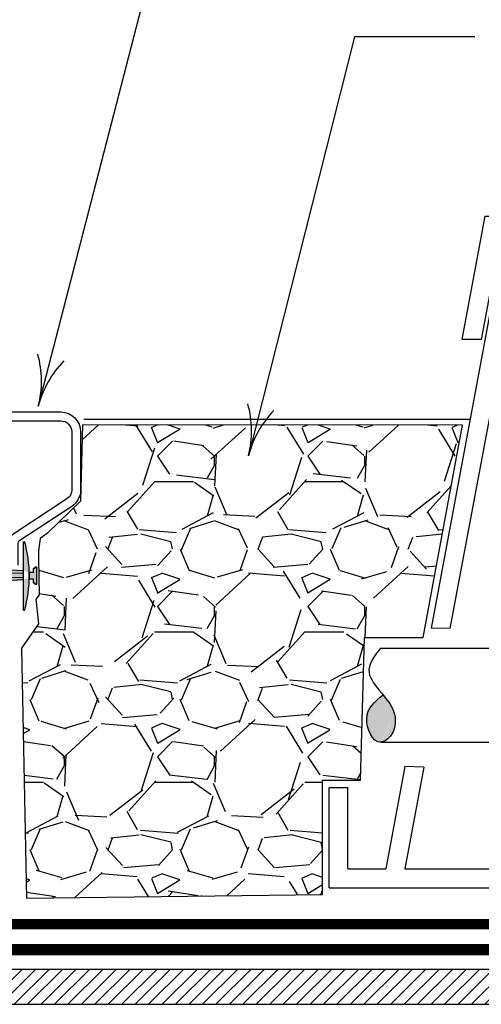
# Model space of a CAD drawing. Extents: x 6.3 to 17.3, y 9.5 to 18.
# Drawn here: x 8.7 to 9.9, y 13.7 to 16.1 of the extents above; entities that cross this region are included whole.
import ezdxf

# ---------------------------------------------------------------- set-up
doc = ezdxf.new("R2010")
doc.units = 0
doc.header["$MEASUREMENT"] = 0
doc.linetypes.add('PL5', pattern=[0.375002, 0.046875, -0.070313, 0.117188, -0.070313, 0.070313])
doc.layers.get('0').update_dxf_attribs({"color": 25, "linetype": 'CONTINUOUS'})
doc.layers.get('Defpoints').update_dxf_attribs({"color": 248, "linetype": 'CONTINUOUS'})
for name, color, linetype in [('FASTENERS', 154, 'CONTINUOUS'), ('I_CONTROL_SYSTEM', 247, 'CONTINUOUS'), ('INSULATION', 140, 'CONTINUOUS'), ('MEMBRANE', 7, 'CONTINUOUS'), ('METAL', 25, 'CONTINUOUS'), ('SUBSTRATE', 54, 'CONTINUOUS'), ('TEXT', 1, 'CONTINUOUS'), ('valve box', 3, 'CONTINUOUS')]:
    doc.layers.add(name, color=color, linetype=linetype)

# ---------------------------------------------------------------- blocks, each defined once
blk = doc.blocks.new('I-VALVE SET')
at = {"layer": 'I_CONTROL_SYSTEM'}
h = blk.add_hatch(color=247, dxfattribs=at)
edge = h.paths.add_edge_path()
edge.add_spline(control_points=[(-13.40866203102875, -3.938670052761021), (-13.36732706852575, -3.937186190502279), (-13.241174293342, -3.835892681175505), (-13.24368823282921, -3.607094258739964), (-13.33679169364289, -3.48827102521092), (-13.38246832747761, -3.433735485707102)], knot_values=[0.5644937346958492, 0.5644937350246906, 0.5644937350246906, 0.5644937350246906, 0.7057264880124205, 0.9553871922805416, 1.167065921652509, 1.167065921652509, 1.167065921652509, 1.167065921652509], degree=3, periodic=0)
edge.add_spline(control_points=[(-13.38246832744209, -3.433735485707328), (-13.46721029207935, -3.503738664170965), (-13.63227264332984, -3.640146582766685), (-13.4940536300357, -3.941735481065684), (-13.40866203112499, -3.938670052764476)], knot_values=[1.167065921323668, 1.167065921323668, 1.167065921323668, 1.167065921323668, 1.47474101999598, 1.766505905100258, 1.7665059054291, 1.7665059054291, 1.7665059054291], degree=3, periodic=0)
at = {"layer": 'I_CONTROL_SYSTEM', "color": 247}
for p, q in [((-13.40866203131748, -2.938670052771386), (-11.92167793011288, -2.938670052771386)), ((-13.40866203131748, -3.938670052771386), (-11.92167793011288, -3.938670052771386))]:
    blk.add_line(p, q, dxfattribs=at)
blk.add_spline([(-13.40866203131748, -2.938670052771386), (-13.5321750317795, -3.198521910392174), (-13.4835240282531, -3.30577971897128), (-13.27054925066193, -3.609174640217816), (-13.29284844161327, -3.857837490958673), (-13.40866203131748, -3.938670052771386), (-13.55675512448727, -3.687283529792694), (-13.38240383578702, -3.433682210797359)], degree=3, dxfattribs=at)
blk = doc.blocks.new('valve box')
at = {"layer": 'valve box'}
for p, q in [((-6.202543974153482, 8.22187431516658), (-6.393474040628274, 8.22187431516658)), ((-6.515586450615025, 5.337717762944223), (-6.703058901247545, 5.343226965072233)), ((-6.773237214943123, 3.955719124797703), (-6.963145678782077, 3.96077901948675))]:
    blk.add_line(p, q, dxfattribs=at)
for points in [[(-6.393474040628274, 8.22187431516658), (-6.160989239738672, 9.455301646366202), (10.28150439229022, 9.455301646366202), (10.51398919317982, 8.22187431516658)], [(-5.970992423724226, 9.252325436534719), (-6.703058901247545, 5.343226965072233)], [(-5.780212764356889, 9.252325436534719), (-6.515586450615025, 5.337717762944223)], [(10.32305912670503, 8.22187431516658), (10.12896564423419, 9.252325436534719), (-6.008450491682641, 9.252325436534719), (-6.202543974153482, 8.22187431516658)], [(-6.963145678782077, 3.96077901948675), (-7.15552399082376, 2.939825436534717)], [(-6.773237214943123, 3.955719124797703), (-6.96475142646571, 2.939825436534719)], [(-7.720992423724226, 2.752325436534719), (-7.720992423724226, 3.752325436534719)], [(-7.720992423724226, 3.752325436534719), (-7.533492423724226, 3.752325436534719)], [(-7.533492423724226, 2.939825436534719), (-7.533492423724226, 3.752325436534719)], [(-7.533492423724226, 2.939825436534719), (-7.15552399082376, 2.939825436534719)], [(-6.96475142646571, 2.939825436534719), (11.08526657901726, 2.939825436534719)], [(-7.720992423724226, 2.752325436534719), (11.84150757627577, 2.752325436534719)]]:
    blk.add_lwpolyline(points, dxfattribs=at)
blk = doc.blocks.new('arrow2')
at = {"color": 0}
for centre, start, end in [((1.223618931244572e-16, 0.9987515605493199), 239.9586, 270), ((-1.223618931244563e-16, -0.998751560549312), 89.99999999999999, 120.0409999999999)]:
    blk.add_arc(centre, 0.9987515605493137, start, end, dxfattribs=at)

msp = doc.modelspace()

# ---------------------------------------------------------------- hatches: boundary and pattern name
at = {"layer": 'FASTENERS'}
h = msp.add_hatch(color=256, dxfattribs=at)
edge = h.paths.add_edge_path()
edge.add_arc((8.417373666577838, 14.74490324912588), 0.3216023941837398, 344.4799467552691, 375.5200532447309, ccw=False)
edge.add_line((8.727249428299103, 14.6588502872804), (8.723546329442728, 14.6588502872804))
edge.add_line((8.723546329442726, 14.6588502872804), (8.723546329442726, 14.83095621097135))
edge.add_line((8.723546329442726, 14.83095621097135), (8.727249428299102, 14.83095621097135))
edge = h.paths.add_edge_path()
edge.add_line((8.738975912859956, 14.73719240961566), (8.748233662910295, 14.73719240961566))
edge.add_line((8.748233662910295, 14.73719240961566), (8.748233662910295, 14.72732253625981))
edge.add_line((8.748233662910295, 14.72732253625981), (8.752553943939601, 14.72732253625981))
edge.add_line((8.752553943939603, 14.72732253625981), (8.752553943939603, 14.72423820117174))
edge.add_line((8.752553943939603, 14.72423820117174), (8.758108595133564, 14.72423820117174))
edge.add_line((8.758108595133564, 14.72423820117174), (8.758108595133564, 14.74521168227668))
edge.add_line((8.758108595133564, 14.74521168227668), (8.758108595133564, 14.76618516338162))
edge.add_line((8.758108595133564, 14.76618516338162), (8.752553943939603, 14.76618516338162))
edge.add_line((8.752553943939603, 14.76618516338162), (8.752553943939603, 14.76310082829355))
edge.add_line((8.752553943939603, 14.76310082829355), (8.748233662910296, 14.76310082829355))
edge.add_line((8.748233662910295, 14.76310082829355), (8.748233662910295, 14.75323095493769))
edge.add_line((8.748233662910295, 14.75323095493769), (8.738975912859956, 14.75323095493769))
edge.add_line((8.723546329442726, 14.757549024419), (8.65133588719641, 14.76186709390031))
edge.add_line((8.723546329442726, 14.75014661984962), (8.65195306936934, 14.74829601736475))
edge.add_arc((8.645500352862392, 14.74521168227668), 0.007151969886304817, 25.547341336814895, 334.4526586631884, ccw=False)
edge.add_line((8.65133588719641, 14.76186709390031), (8.615539254250319, 14.74952975175799))
edge.add_line((8.723546329442726, 14.74027674470373), (8.65195306936934, 14.7421273471886))
edge.add_line((8.723546329442726, 14.73287434013435), (8.65133588719641, 14.72855627065304))
edge.add_line((8.65133588719641, 14.72855627065304), (8.615539254250319, 14.74089361279537))
msp.add_hatch(color=256, dxfattribs=at).paths.add_polyline_path([(8.738975912859956, 14.73719240961566), (8.748233662910295, 14.73719240961566), (8.748233662910295, 14.72732253625981), (8.752553943939603, 14.72732253625981), (8.752553943939603, 14.72423820117174), (8.758108595133564, 14.72423820117174), (8.758108595133564, 14.74521168227668), (8.758108595133564, 14.76618516338162), (8.752553943939603, 14.76618516338162), (8.752553943939603, 14.76310082829355), (8.748233662910295, 14.76310082829355), (8.748233662910295, 14.75323095493769), (8.738975912859956, 14.75323095493769)])
h = msp.add_hatch(color=256, dxfattribs=at)
edge = h.paths.add_edge_path()
edge.add_arc((8.627900995387485, 14.74626785151762), 0.007151969886301872, 25.54734133681569, 334.4526586631843)
edge.add_line((8.634353711894434, 14.74318351642955), (8.72313787318329, 14.74052882700382))
edge.add_line((8.72313787318329, 14.74052882700382), (8.723490376530478, 14.73524754598261))
edge.add_line((8.723490376530478, 14.73524754598261), (8.633736529721503, 14.72961243989398))
edge.add_line((8.633736529721503, 14.72961243989398), (8.597939896775415, 14.74194978203631))
edge.add_arc((8.600404839559696, 14.74626785151762), 0.004972088793978494, 119.71961329420921, 240.28038670579082, ccw=False)
edge.add_line((8.597939896775415, 14.75058592099893), (8.633736529721503, 14.76292326314125))
edge.add_line((8.633736529721503, 14.76292326314125), (8.723658546116766, 14.75825774446681))
edge.add_line((8.723658546116766, 14.75825774446681), (8.723411420754289, 14.75184115760444))
edge.add_line((8.723411420754289, 14.75184115760444), (8.634353711894434, 14.74935218660569))
at = {"layer": 'INSULATION'}
h = msp.add_hatch(dxfattribs=at)
h.set_pattern_fill('ANSI31', color=140, scale=0.19, style=0)
h.set_pattern_definition([(45, (0.002538734652546282, -0.06089046269816123), (-0.0167937860531805, 0.01679378605318051), [])])
h.paths.add_polyline_path([(16.33437741736518, 13.76389358044448), (7.536646699952681, 13.76389358044448), (7.536651673420423, 13.67589358044448), (16.33437741736518, 13.67589358044448)])
at = {"layer": 'SUBSTRATE'}
h = msp.add_hatch(dxfattribs=at)
h.set_pattern_fill('GRAVEL', color=256, scale=0.4125)
h.set_pattern_definition([(228.012787504, (11.71929257056424, 13.68377607599009), (-3.000000000000023, -3.375000000000001), [0.050451, -4.994658017652637]), (184.969740728, (11.68554257056424, 13.64627607599009), (4.499999999999991, 0.3750000000000132), [0.0865755, -8.570971785461248]), (132.510447078, (11.59929257056424, 13.63877607599009), (3.750000000000044, -4.124999999999949), [0.0610455, -6.043512223537387]), (267.273689006, (11.45304257056424, 13.54502607599009), (0.3750000000000091, 7.500000000000007), [0.07883924999999986, -7.805084265610867]), (292.833654178, (11.44929257056424, 13.46627607599009), (-1.874999999999996, 4.500000000000011), [0.07730812499999987, -7.653514923033104]), (357.273689006, (11.47929257056424, 13.39502607599009), (-7.500000000000007, 0.3750000000000095), [0.07883924999999986, -7.805084265610867]), (37.6942404667, (11.55804257056424, 13.39127607599008), (-4.874999999999999, -3.74999999999999), [0.104260875, -10.3218182058435]), (72.2553283749, (11.64054257056424, 13.45502607599009), (2.62500000000001, 8.250000000000002), [0.09843299999999985, -9.744870561305007]), (121.429565615, (11.67054257056424, 13.54877607599009), (-3.000000000000007, 4.874999999999996), [0.07910625, -7.831527416148374]), (175.236358309, (11.62929257056424, 13.61627607599009), (4.124999999999994, -0.3750000000000142), [0.090312, -4.425285967047112]), (222.397437798, (11.53929257056424, 13.62377607599009), (-4.499999999999986, -4.12499999999999), [0.116793, -11.56251562679809]), (138.814074834, (11.82429257056424, 13.54127607599009), (-2.625000000000012, 2.25), [0.03986287499999993, -3.946441804775508]), (171.46923439, (11.79429257056424, 13.56752607599009), (4.874999999999999, -0.7499999999999982), [0.075838875, -7.508066781058876]), (225, (11.71929257056424, 13.57877607599008), (-4.163336342344337e-17, -0.3749999999999749), [0.05303287499999999, -0.4772972108899125]), (203.198590514, (11.69304257056424, 13.62377607599009), (1.874999999999996, 0.7499999999999908), [0.02855925, -2.827355664698962]), (291.801409486, (11.66679257056424, 13.61252607599009), (-0.3749999999998815, 1.125000000000038), [0.040388625, -1.979048177675438]), (30.96375653209999, (11.68179257056424, 13.57502607599009), (1.12500000000002, 0.7499999999999923), [0.06559837499999999, -2.121008585566987]), (161.565051177, (11.73804257056424, 13.60877607599009), (0.7500000000000043, -0.3749999999999912), [0.04743412499999994, -1.138419997563148]), (16.389540334, (11.44929257056424, 13.61252607599009), (3.749999999999988, 1.125000000000016), [0.06645, -6.578566930001025]), (70.3461759419, (11.51304257056424, 13.63127607599009), (-1.500000000000458, -4.125000000001274), [0.055747875, -5.519027905244624]), (293.198590514, (11.73804257056424, 13.68377607599009), (-0.7499999999999889, 1.874999999999997), [0.05711812500000001, -2.798796789698963]), (343.610459666, (11.76054257056424, 13.63127607599009), (-3.749999999999988, 1.125000000000016), [0.06644999999999986, -6.578566930000866]), (339.44395478, (11.44929257056424, 13.38002607599009), (-1.875000000000014, 0.7500000000000091), [0.06407999999999986, -3.139921404494058]), (294.775140569, (11.50929257056424, 13.35752607599009), (-1.875000000000002, 4.125000000000001), [0.05369175, -5.315491148728499]), (66.8014094864, (11.74179257056424, 13.30877607599009), (0.7499999999999929, 1.874999999999989), [0.05711812500000001, -2.798796789698963]), (17.3540246363, (11.76429257056424, 13.36127607599009), (-4.874999999999991, -1.499999999999986), [0.062861625, -6.22328385534]), (69.44395478040002, (11.55804257056424, 13.30877607599009), (-0.7500000000000027, -1.874999999999983), [0.03203999999999993, -3.171961404494058]), (101.309932474, (11.71929257056424, 13.30877607599009), (-0.3749999999999865, 1.500000000000005), [0.01912125, -1.8930110675973]), (165.963756532, (11.71554257056424, 13.32752607599009), (1.124999999999984, -0.3750000000000005), [0.077308125, -1.468856484606638]), (186.009005957, (11.64054257056424, 13.34627607599009), (3.750000000000017, 0.3749999999999937), [0.07164375, -7.092721190453551]), (303.690067526, (11.68179257056424, 13.54127607599009), (-0.3749999999999952, 0.7499999999999947), [0.05408324999999993, -1.297998478298998]), (353.157226587, (11.71179257056424, 13.49627607599009), (6.375000000000005, -0.7500000000000198), [0.09442275, -9.347835984010613]), (60.9453959009, (11.80554257056424, 13.48502607599008), (-1.499999999999991, -2.624999999999991), [0.0386085, -3.822252802870125]), (90, (11.82429257056424, 13.51877607599009), (-0.3749999999999999, 0.375), [0.0225, -0.3525]), (120.256437164, (11.63304257056424, 13.35752607599009), (1.500000000000003, -2.625000000000003), [0.0520965, -5.157569996043676]), (48.01278750420001, (11.60679257056424, 13.40252607599009), (3, 3.374999999999991), [0.100902, -4.944207017652637]), (0, (11.67429257056424, 13.47752607599008), (0.375, 0.375), [0.0975, -0.2775]), (325.3048464690001, (11.77179257056424, 13.47752607599008), (3.750000000000052, -2.624999999999934), [0.05929274999999994, -5.869977862815741]), (254.054604099, (11.82054257056424, 13.44377607599009), (-0.3750000000000142, -1.500000000000002), [0.05460075, -2.675440458480188]), (207.645975364, (11.80554257056424, 13.39127607599008), (-7.124999999999981, -3.750000000000018), [0.088899375, -8.801052818347273]), (175.42607874, (11.72679257056424, 13.35002607599009), (-4.874999999999982, 0.3750000000000005), [0.094049625, -9.310902527988336])])
h.paths.add_polyline_path([(9.821048499349295, 15.12048068848986), (8.87160462854527, 15.12210228080651), (8.86667806706022, 14.93084311978983), (8.785420609937049, 14.85264580845563), (8.781182790544037, 14.84929885219697), (8.765840546951459, 14.83789734276052), (8.762360219071525, 14.8074524255193), (8.762360219071525, 14.78537988646049), (8.76374066093436, 14.69777939852028), (8.755703524320296, 14.68655045688194), (8.762114704508605, 14.62485665746087), (8.719566995213967, 14.56465421761198), (8.732048628608311, 13.94100296040285), (9.4713279588252, 13.94954341578369), (9.4713279588252, 14.23524537877855), (9.56611369010541, 14.23524537877855), (9.576316816893396, 14.59079846892914), (9.722793294127172, 14.59079846892914)])

# ---------------------------------------------------------------- linework, layer by layer
at = {"layer": 'Defpoints'}
msp.add_lwpolyline([(9.821048499349295, 15.12048068848986), (8.87160462854527, 15.12210228080651), (8.86667806706022, 14.93084311978983), (8.785420609937049, 14.85264580845563), (8.781182790544037, 14.84929885219697), (8.765840546951459, 14.83789734276052), (8.762360219071525, 14.8074524255193), (8.762360219071525, 14.78537988646049), (8.76374066093436, 14.69777939852028), (8.755703524320296, 14.68655045688194), (8.762114704508605, 14.62485665746087), (8.719566995213967, 14.56465421761198), (8.732048628608311, 13.94100296040285), (9.4713279588252, 13.94954341578369), (9.4713279588252, 14.23524537877855), (9.56611369010541, 14.23524537877855), (9.576316816893396, 14.59079846892914), (9.722793294127172, 14.59079846892914)], close=True, dxfattribs=at)
at = {"layer": 'FASTENERS'}
msp.add_line((8.723546329442726, 14.83095621097135), (8.723546329442726, 14.6588502872804), dxfattribs=at)
for points in [[(8.738975912859956, 14.73719240961566), (8.748233662910295, 14.73719240961566), (8.748233662910295, 14.72732253625981), (8.752553943939603, 14.72732253625981), (8.752553943939603, 14.72423820117174), (8.758108595133564, 14.72423820117174), (8.758108595133564, 14.74521168227668), (8.758108595133564, 14.76618516338162), (8.752553943939603, 14.76618516338162), (8.752553943939603, 14.76310082829355), (8.748233662910295, 14.76310082829355), (8.748233662910295, 14.75323095493769), (8.738975912859956, 14.75323095493769)], [(8.738975912859956, 14.75323095493769), (8.738975912859956, 14.73719240961566)]]:
    msp.add_lwpolyline(points, dxfattribs=at)
msp.add_lwpolyline([(8.634353711894434, 14.74935218660569, 4.410897650473997), (8.634353711894434, 14.74318351642955), (8.72313787318329, 14.74052882700382), (8.723490376530478, 14.73524754598261), (8.633736529721503, 14.72961243989398), (8.597939896775415, 14.74194978203631, -0.5806173385002884), (8.597939896775415, 14.75058592099893), (8.633736529721503, 14.76292326314125), (8.723658546116766, 14.75825774446681), (8.723411420754289, 14.75184115760444)], format="xyb", close=True, dxfattribs=at)
msp.add_arc((8.417373666577838, 14.74490324912588), 0.3216023941837398, 344.4799467552688, 15.52005324473107, dxfattribs=at)
at = {"layer": 'INSULATION', "color": 140, "flags": 128}
for points in [[(7.536646230194686, 13.76389358044448), (16.33437197413944, 13.76389358044448)], [(7.536651673420424, 13.67589358044448), (16.33437741736518, 13.67589358044448)]]:
    msp.add_lwpolyline(points, dxfattribs=at)
at = {"layer": 'MEMBRANE', "linetype": 'PL5', "const_width": 0.0256}
msp.add_lwpolyline([(16.33183868271264, 13.87612903641615), (7.534105063451637, 13.87612903641615)], dxfattribs=at)
at = {"layer": 'MEMBRANE', "const_width": 0.02816}
msp.add_lwpolyline([(16.33437741736518, 13.81215828289517), (7.536643972191991, 13.81215828289517)], dxfattribs=at)
at = {"layer": 'METAL', "color": 25}
msp.add_line((8.875238545850632, 15.13610568848986), (9.839838463727958, 15.13610568848986), dxfattribs=at)
at = {"layer": 'METAL'}
for points in [[(8.605007940160851, 14.92945647767174), (8.623977655815246, 15.10804158351892, -0.3919022311992867), (8.673333317042005, 15.15376425058613), (8.817708317042003, 15.15376425058613, -0.4142135623730948), (8.867208317042005, 15.10426425058613), (8.867208317042003, 14.95965227404085, -0.2524917709966222), (8.844897843588086, 14.91828828431307), (8.712801060704503, 14.83145795173389, 0.2524917709966242), (8.710322119209623, 14.82686195287524), (8.710322119209623, 14.77115543621719)], [(8.626944603036316, 14.92778829845828), (8.64591431869071, 15.10637340430546, -0.3919022311992867), (8.673333317042005, 15.13176425058613), (8.817708317042003, 15.13176425058613, -0.4142135623730974), (8.845208317042005, 15.10426425058613), (8.845208317042005, 14.95965227404085, -0.2524917709966221), (8.832813609567605, 14.93667227974764), (8.700716826684022, 14.84984194716846, 0.2524917709966221), (8.688322119209623, 14.82686195287524), (8.688322119209623, 14.77115543621719)]]:
    msp.add_lwpolyline(points, format="xyb", dxfattribs=at)
at = {"layer": 'TEXT'}
for p, q in [((9.116056244392233, 16.5424111900089), (8.761512651789495, 15.16836226797215)), ((9.551273515838801, 16.08951618221299), (9.28649517376337, 15.04465593415597)), ((9.851715711742386, 16.08951618221299), (9.551273515838801, 16.08951618221299))]:
    msp.add_line(p, q, dxfattribs=at)

# ---------------------------------------------------------------- block references
at = {"layer": 'I_CONTROL_SYSTEM', "xscale": 0.234375, "yscale": 0.234375, "zscale": 0.234375}
msp.add_blockref('I-VALVE SET', (12.75893566187348, 15.25302476176786), dxfattribs=at)
at = {"layer": 'TEXT', "xscale": 0.25, "yscale": 0.25, "zscale": 0.25}
for p, rotation in [((8.761512651789495, 15.16836226797215), 255.5316), ((9.28649517376337, 15.04465593415597), 255.78)]:
    msp.add_blockref('arrow2', p, dxfattribs=dict(at, rotation=rotation))
at = {"layer": 'valve box', "xscale": 0.25, "yscale": 0.25, "zscale": 0.25}
msp.add_blockref('valve box', (11.41794288160426, 13.27881111757746), dxfattribs=at)

doc.saveas('drawing.dxf')
